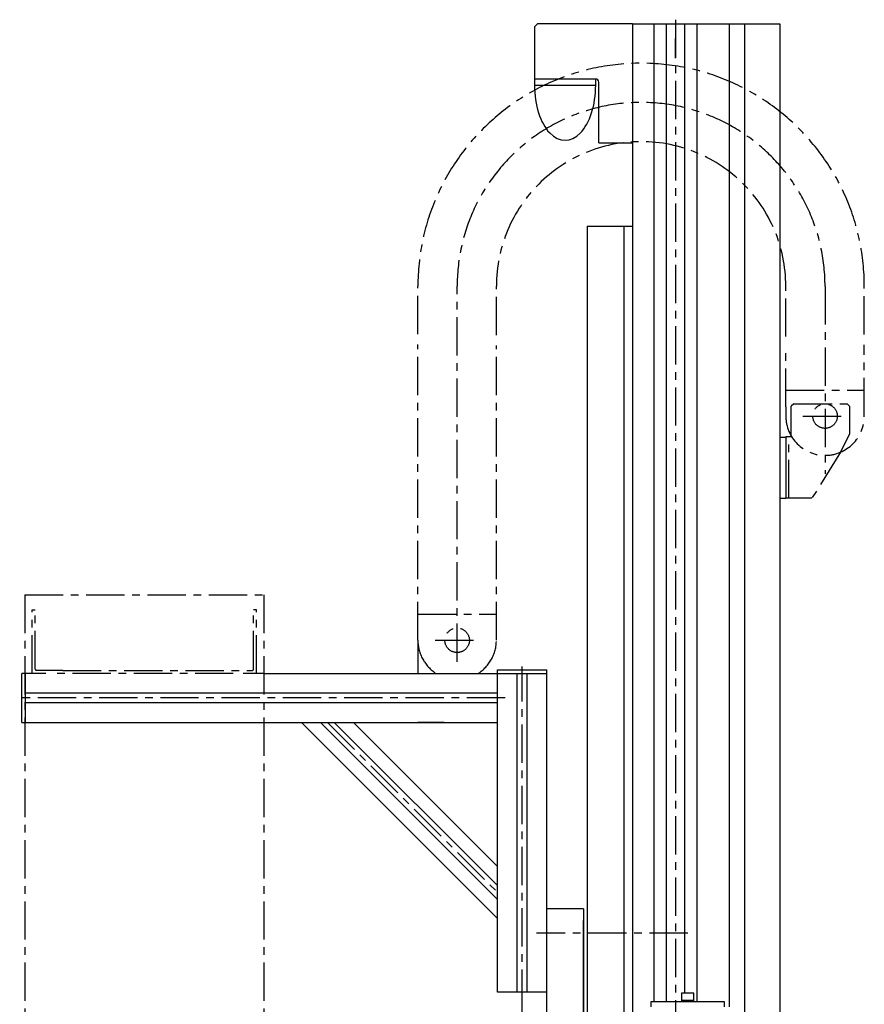
# Model space of a CAD drawing. Extents: x 775 to 3711, y 5221 to 7865.
# Drawn here: x 3022 to 3711, y 7060 to 7864 of the extents above; entities that cross this region are included whole.
import ezdxf

# ---------------------------------------------------------------- set-up
doc = ezdxf.new("R2010")
doc.units = 0
doc.header["$LTSCALE"] = 25
doc.linetypes.add('CENTER', pattern=[2, 1.25, -0.25, 0.25, -0.25])
doc.layers.get('0').update_dxf_attribs({"linetype": 'CONTINUOUS'})
for name, color, linetype in [('ASSI', 2, 'CENTER'), ('DISEGNO', 7, 'CONTINUOUS'), ('NORMALI', 6, 'CONTINUOUS')]:
    doc.layers.add(name, color=color, linetype=linetype)

msp = doc.modelspace()

# ---------------------------------------------------------------- linework, layer by layer
for p, q in [((3482.17, 7138.4), (3452.17, 7138.4)), ((3452.17, 7070.4), (3412.17, 7070.4))]:
    msp.add_line(p, q)
at = {"layer": 'ASSI'}
for p, q in [((3557.17, 7863.8), (3557.17, 6598.71)), ((3557.17, 7832.36), (3557.17, 7848.36)), ((3347.17, 7607.2), (3347.17, 7646.28)), ((3379.17, 7339.8), (3379.17, 7646.28)), ((3411.17, 7606.4), (3411.17, 7646.28)), ((3647.17, 7605.18), (3647.17, 7646.28)), ((3679.17, 7646.28), (3679.17, 7493.25)), ((3711.17, 7606.93), (3711.17, 7646.28)), ((3347.17, 7357.42), (3347.17, 7598.67)), ((3411.17, 7357.42), (3411.17, 7597.86)), ((3642.17, 7595.34), (3642.17, 7496.83)), ((3647.17, 7547.9), (3647.17, 7596.65)), ((3711.17, 7540.33), (3711.17, 7598.4)), ((3347.17, 7357.42), (3347.17, 7575.62)), ((3647.17, 7561.6), (3711.17, 7561.6)), ((3647.17, 7547.9), (3647.17, 7540.33)), ((3653.67, 7550.33), (3651.67, 7548.33)), ((3651.67, 7523.33), (3651.67, 7548.33)), ((3653.67, 7550.33), (3697.17, 7550.33)), ((3697.17, 7550.33), (3699.17, 7548.33)), ((3699.17, 7548.33), (3699.17, 7525.83)), ((3661.17, 7540.33), (3697.17, 7540.33)), ((3711.17, 7540.33), (3711.17, 7540.33)), ((3651.67, 7523.33), (3647.17, 7523.33)), ((3649.67, 7473.33), (3649.67, 7523.33)), ((3699.17, 7525.83), (3691.87, 7510.96)), ((3691.87, 7510.96), (3668.5, 7473.33)), ((3668.5, 7473.33), (3647.17, 7473.33)), ((3026.67, 7394.4), (3026.67, 6932.4)), ((3026.67, 7394.4), (3221.67, 7394.4)), ((3221.67, 7394.4), (3221.67, 6932.4)), ((3032.67, 7330.4), (3032.67, 7382.4)), ((3032.67, 7382.4), (3035.17, 7382.4)), ((3035.17, 7333.9), (3035.17, 7382.4)), ((3213.17, 7333.9), (3213.17, 7382.4)), ((3215.67, 7382.4), (3213.17, 7382.4)), ((3215.67, 7330.4), (3215.67, 7382.4)), ((3347.17, 7378.69), (3411.17, 7378.69)), ((3347.17, 7357.42), (3347.17, 7330.4)), ((3361.17, 7357.42), (3397.17, 7357.42)), ((3432.17, 7057.52), (3432.17, 7336.01)), ((3043.67, 7330.4), (3026.67, 7330.4)), ((3057.67, 7332.9), (3036.17, 7332.9)), ((3196.67, 7330.4), (3051.67, 7330.4)), ((3057.67, 7332.9), (3212.17, 7332.9)), ((3221.67, 7330.4), (3204.67, 7330.4)), ((3418.4, 7310.4), (3022.48, 7310.4)), ((3273.38, 7290.4), (3412.17, 7151.61)), ((3567.17, 7118.42), (3443.85, 7118.41))]:
    msp.add_line(p, q, dxfattribs=at)
for centre in [(3679.17, 7540.33), (3379.17, 7357.42)]:
    msp.add_circle(centre, 10, dxfattribs=at)
for centre, radius, start, end in [((3529.17, 7646.28), 182, 0, 180), ((3529.17, 7646.28), 150, 0, 180), ((3529.17, 7646.28), 118, 0, 180), ((3679.17, 7540.33), 32, 180, 0), ((3379.17, 7357.42), 32, 180, 237.62148), ((3379.17, 7357.42), 32, 302.37852, 0), ((3036.17, 7333.9), 1, 180, 270), ((3212.17, 7333.9), 1, 270, 0)]:
    msp.add_arc(centre, radius, start, end, dxfattribs=at)
at = {"layer": 'DISEGNO'}
for p, q in [((3444.67, 7860.36), (3442.17, 7857.86)), ((3442.17, 7857.86), (3442.17, 7815.36)), ((3522.17, 7860.36), (3444.67, 7860.36)), ((3522.17, 7860.36), (3522.17, 7303.94)), ((3522.17, 7860.36), (3642.17, 7860.36)), ((3539.67, 7860.36), (3539.67, 7304.28)), ((3539.67, 7860.36), (3574.67, 7860.36)), ((3549.67, 7860.36), (3549.67, 7062.4)), ((3564.67, 7860.36), (3564.67, 7069.4)), ((3564.67, 7860.36), (3564.67, 7860.36)), ((3574.67, 7860.36), (3574.67, 7303.47)), ((3600.92, 7860.36), (3600.92, 7302.6)), ((3613.42, 7860.36), (3613.42, 7301.99)), ((3642.17, 7860.36), (3642.17, 7449.83)), ((3492.17, 7815.36), (3442.17, 7815.36)), ((3461.82, 7815.36), (3442.17, 7815.36)), ((3494.67, 7763.36), (3494.67, 7812.86)), ((3494.67, 7763.36), (3522.17, 7763.36)), ((3485.17, 7695.36), (3485.17, 7611.91)), ((3485.17, 7695.36), (3522.17, 7695.36)), ((3515.17, 7695.36), (3515.17, 7619.21)), ((3515.17, 7619.21), (3515.17, 7303.81)), ((3485.17, 7611.91), (3485.17, 7000.4)), ((3642.17, 7523.24), (3647.17, 7523.24)), ((3647.17, 7523.24), (3647.17, 7473.33)), ((3642.17, 7473.33), (3647.17, 7473.33)), ((3642.17, 7449.83), (3642.17, 7050.4)), ((3024.17, 7290.4), (3024.17, 7330.4)), ((3026.67, 7330.4), (3024.17, 7330.4)), ((3027.17, 7290.4), (3027.17, 7330.4)), ((3221.67, 7330.4), (3412.17, 7330.4)), ((3412.17, 7070.4), (3412.17, 7333.4)), ((3412.17, 7333.4), (3452.17, 7333.4)), ((3412.17, 7330.4), (3452.17, 7330.4)), ((3428.17, 7070.4), (3428.17, 7330.4)), ((3436.17, 7070.4), (3436.17, 7330.4)), ((3452.17, 7117.4), (3452.17, 7333.4)), ((3412.17, 7314.4), (3027.17, 7314.4)), ((3412.17, 7306.4), (3027.17, 7306.4)), ((3515.17, 7303.81), (3515.17, 7049.47)), ((3522.17, 7303.94), (3522.17, 7052.32)), ((3539.67, 7304.28), (3539.67, 7062.4)), ((3574.67, 7303.47), (3574.67, 7062.4)), ((3600.92, 7302.6), (3600.92, 7058.4)), ((3613.42, 7301.99), (3613.42, 7050.4)), ((3024.17, 7290.4), (3412.17, 7290.4)), ((3412.17, 7130.4), (3252.17, 7290.4)), ((3267.72, 7290.4), (3412.17, 7145.96)), ((3279.03, 7290.4), (3412.17, 7157.27)), ((3294.59, 7290.4), (3412.17, 7172.83)), ((3482.17, 7138.4), (3482.17, 6782.4)), ((3482.17, 6988.72), (3482.17, 7128.72)), ((3452.17, 6947.74), (3452.17, 7117.4)), ((3432.17, 7006.76), (3432.17, 7070.1)), ((3432.17, 7053.4), (3432.17, 7070.1))]:
    msp.add_line(p, q, dxfattribs=at)
msp.add_arc((3492.17, 7812.86), 2.5, 0, 90, dxfattribs=at)
at = {"layer": 'NORMALI'}
for p, q in [((3442.17, 7815.36), (3442.17, 7810.36)), ((3442.17, 7815.36), (3442.17, 7810.36)), ((3442.17, 7810.36), (3492.17, 7810.36)), ((3442.17, 7810.36), (3450.42, 7810.36)), ((3492.17, 7810.36), (3492.17, 7815.36)), ((3368.5, 7290.4), (3347.17, 7290.4)), ((3597.17, 7062.4), (3537.17, 7062.4)), ((3537.17, 7062.4), (3537.17, 7058.4)), ((3572.17, 7069.4), (3562.17, 7069.4)), ((3562.17, 7069.4), (3562.17, 7062.4)), ((3572.17, 7063.4), (3562.17, 7063.4)), ((3572.17, 7062.4), (3572.17, 7069.4)), ((3597.17, 7058.4), (3597.17, 7062.4))]:
    msp.add_line(p, q, dxfattribs=at)
for end_param in [7.853982, 4.805086]:
    msp.add_ellipse((3467.17, 7810.36), major_axis=(0, -45), ratio=0.555556, start_param=4.712389, end_param=end_param, dxfattribs=at)

doc.saveas('drawing.dxf')
